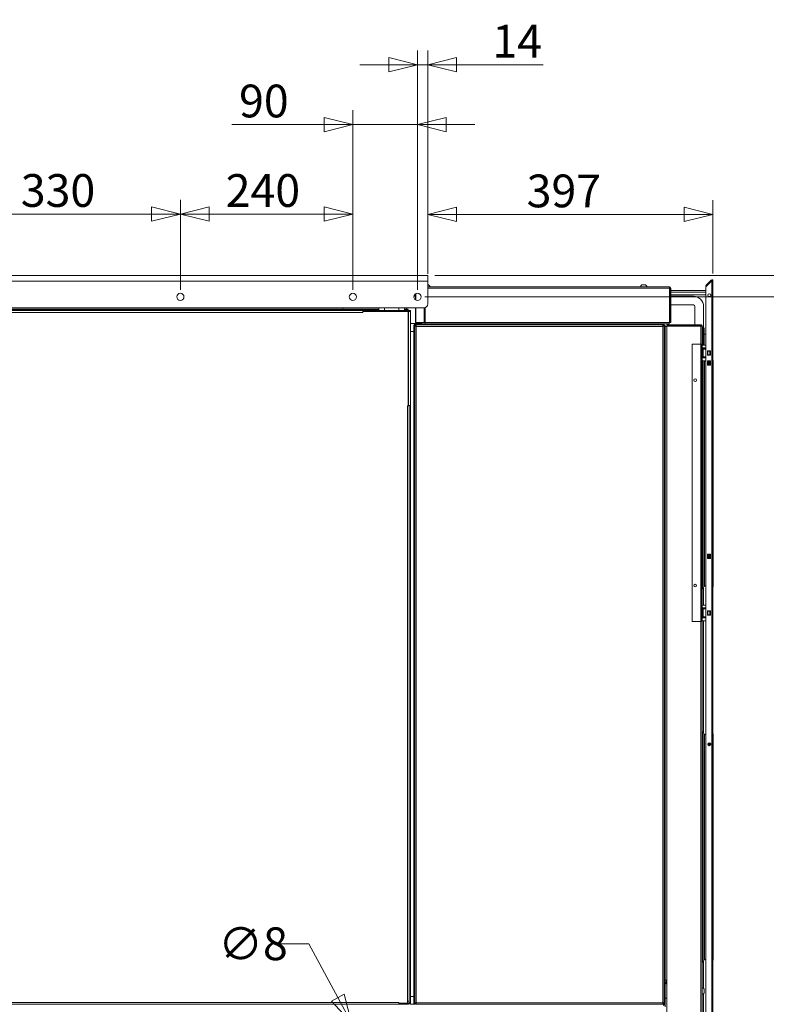
# Model space of a CAD drawing. Units: millimetres. Extents: x 248 to 8735, y -28 to 5659.
# Drawn here: x 4461 to 5499, y 1548 to 2919 of the extents above; entities that cross this region are included whole.
import ezdxf

# ---------------------------------------------------------------- set-up
doc = ezdxf.new("R2010")
doc.units = ezdxf.units.MM
doc.header["$LTSCALE"] = 20
doc.layers.add('AM - Dimension', color=9, linetype='Continuous', lineweight=5, true_color=0x808080)
doc.layers.add('AM - Drawing', color=7, linetype='Continuous', lineweight=5)
doc.styles.add('Libre Frankling 9pkt Light', font='txt.shx')
doc.dimstyles.new('AM salgstegninger', dxfattribs={"dimscale": 20, "dimtxt": 2.28, "dimasz": 2, "dimexe": 1, "dimexo": 0.5, "dimgap": 0.5, "dimtad": 1, "dimdec": 0, "dimrnd": 1e-08, "dimtxsty": 'Libre Frankling 9pkt Light', "dimblk": 'Filled-2', "dimcen": 0.09, "dimdle": 6, "dimclrd": 8, "dimclre": 8, "dimclrt": 7, "dimadec": 0, "dimazin": 2, "dimtfac": 1, "dimtdec": 0, "dimtmove": 0, "dimatfit": 3, "dimldrblk": 'Filled-2', "dimfxl": 1, "dimtolj": 1, "dimlwd": 0, "dimlwe": 0, "dimarcsym": 0})

# ---------------------------------------------------------------- blocks, each defined once
blk = doc.blocks.new('Filled-2')
at = {"color": 0}
for p, q in [((0, 0), (-1, 0.25)), ((-1, 0.25), (-1, -0.25)), ((-1, 0), (0, 0)), ((-1, -0.25), (0, 0))]:
    blk.add_line(p, q, dxfattribs=at)
at = {"color": 0, "flags": 128}
blk.add_lwpolyline([(-1, -0.25), (0, 0), (-1, 0.25), (-1, -0.25)], dxfattribs=at)
at = {"color": 0}
blk.add_solid([(-1, -0.25), (0, 0), (-1, 0.25), (-1, -0.25)], dxfattribs=at)
blk = doc.blocks.new('*D63')
at = {"layer": 'AM - Dimension', "color": 8, "lineweight": 0, "transparency": 16777216}
for p, q in [((5024.1, 2532.7), (5615.9, 2532.7)), ((5595.9, 1558.2), (5595.9, 2492.7)), ((4969.2, 1518.2), (5615.9, 1518.2))]:
    blk.add_line(p, q, dxfattribs=at)
at = {"layer": 'Defpoints', "color": 0, "transparency": 16777216}
for p in [(5014.1, 2532.7), (5595.9, 2532.7), (4959.2, 1518.2)]:
    blk.add_point(p, dxfattribs=at)
at = {"layer": 'AM - Dimension', "color": 8, "lineweight": 0, "transparency": 16777216, "xscale": 40, "yscale": 40, "zscale": 40}
for p, rotation in [((5595.9, 2532.7), 90), ((5595.9, 1518.2), 270)]:
    blk.add_blockref('Filled-2', p, dxfattribs=dict(at, rotation=rotation))
at = {"layer": 'AM - Dimension', "color": 7, "lineweight": 5, "transparency": 16777216, "insert": (5563.1, 1960.8), "char_height": 45.6, "attachment_point": 4, "rotation": 90, "style": 'Libre Frankling 9pkt Light'}
blk.add_mtext('\\A1;1015', dxfattribs=at)
blk = doc.blocks.new('*D64')
at = {"layer": 'AM - Dimension', "color": 8, "lineweight": 0, "transparency": 16777216}
for p, q in [((5595.9, 2602.7), (5595.9, 2731.1)), ((5038.3, 2562.7), (5615.9, 2562.7)), ((5595.9, 2532.7), (5595.9, 2562.7)), ((5024.1, 2532.7), (5615.9, 2532.7)), ((5595.9, 2492.7), (5595.9, 2452.7))]:
    blk.add_line(p, q, dxfattribs=at)
at = {"layer": 'Defpoints', "color": 0, "transparency": 16777216}
for p in [(5028.3, 2562.7), (5595.9, 2562.7), (5014.1, 2532.7)]:
    blk.add_point(p, dxfattribs=at)
at = {"layer": 'AM - Dimension', "color": 8, "lineweight": 0, "transparency": 16777216, "xscale": 40, "yscale": 40, "zscale": 40}
for p, rotation in [((5595.9, 2562.7), 270), ((5595.9, 2532.7), 90)]:
    blk.add_blockref('Filled-2', p, dxfattribs=dict(at, rotation=rotation))
at = {"layer": 'AM - Dimension', "color": 7, "lineweight": 5, "transparency": 16777216, "insert": (5563.1, 2652.7), "char_height": 45.6, "attachment_point": 4, "rotation": 90, "style": 'Libre Frankling 9pkt Light'}
blk.add_mtext('\\A1;30', dxfattribs=at)
blk = doc.blocks.new('*D70')
at = {"layer": 'AM - Dimension', "color": 8, "lineweight": 0, "transparency": 16777216}
for p, q in [((4354.1, 2542.7), (4354.1, 2668.1)), ((4684.1, 2542.7), (4684.1, 2668.1)), ((4394.1, 2648.1), (4644.1, 2648.1))]:
    blk.add_line(p, q, dxfattribs=at)
at = {"layer": 'Defpoints', "color": 0, "transparency": 16777216}
for p in [(4684.1, 2648.1), (4354.1, 2532.7), (4684.1, 2532.7)]:
    blk.add_point(p, dxfattribs=at)
at = {"layer": 'AM - Dimension', "color": 8, "lineweight": 0, "transparency": 16777216, "xscale": 40, "yscale": 40, "zscale": 40, "rotation": 180}
blk.add_blockref('Filled-2', (4354.1, 2648.1), dxfattribs=at)
at = {"layer": 'AM - Dimension', "color": 8, "lineweight": 0, "transparency": 16777216, "xscale": 40, "yscale": 40, "zscale": 40}
blk.add_blockref('Filled-2', (4684.1, 2648.1), dxfattribs=at)
at = {"layer": 'AM - Dimension', "color": 7, "lineweight": 5, "transparency": 16777216, "insert": (4462.1, 2680.9), "char_height": 45.6, "attachment_point": 4, "style": 'Libre Frankling 9pkt Light'}
blk.add_mtext('\\A1;330', dxfattribs=at)
blk = doc.blocks.new('*D71')
at = {"layer": 'AM - Dimension', "color": 8, "lineweight": 0, "transparency": 16777216}
for p, q in [((4684.1, 2542.7), (4684.1, 2668.1)), ((4924.2, 2542.7), (4924.2, 2668.1)), ((4724.1, 2648.1), (4884.2, 2648.1))]:
    blk.add_line(p, q, dxfattribs=at)
at = {"layer": 'Defpoints', "color": 0, "transparency": 16777216}
for p in [(4924.2, 2648.1), (4684.1, 2532.7), (4924.2, 2532.7)]:
    blk.add_point(p, dxfattribs=at)
at = {"layer": 'AM - Dimension', "color": 8, "lineweight": 0, "transparency": 16777216, "xscale": 40, "yscale": 40, "zscale": 40, "rotation": 180}
blk.add_blockref('Filled-2', (4684.1, 2648.1), dxfattribs=at)
at = {"layer": 'AM - Dimension', "color": 8, "lineweight": 0, "transparency": 16777216, "xscale": 40, "yscale": 40, "zscale": 40}
blk.add_blockref('Filled-2', (4924.2, 2648.1), dxfattribs=at)
at = {"layer": 'AM - Dimension', "color": 7, "lineweight": 5, "transparency": 16777216, "insert": (4747.2, 2680.9), "char_height": 45.6, "attachment_point": 4, "style": 'Libre Frankling 9pkt Light'}
blk.add_mtext('\\A1;240', dxfattribs=at)
blk = doc.blocks.new('*D72')
at = {"layer": 'AM - Dimension', "color": 8, "lineweight": 0, "transparency": 16777216}
for p, q in [((4924.2, 2542.7), (4924.2, 2792.7)), ((5014.1, 2542.7), (5014.1, 2792.7)), ((4884.2, 2772.7), (4755.8, 2772.7)), ((5014.1, 2772.7), (4924.2, 2772.7)), ((5054.1, 2772.7), (5094.1, 2772.7))]:
    blk.add_line(p, q, dxfattribs=at)
at = {"layer": 'Defpoints', "color": 0, "transparency": 16777216}
for p in [(5014.1, 2772.7), (4924.2, 2532.7), (5014.1, 2532.7)]:
    blk.add_point(p, dxfattribs=at)
at = {"layer": 'AM - Dimension', "color": 8, "lineweight": 0, "transparency": 16777216, "xscale": 40, "yscale": 40, "zscale": 40}
blk.add_blockref('Filled-2', (4924.2, 2772.7), dxfattribs=at)
at = {"layer": 'AM - Dimension', "color": 8, "lineweight": 0, "transparency": 16777216, "xscale": 40, "yscale": 40, "zscale": 40, "rotation": 180}
blk.add_blockref('Filled-2', (5014.1, 2772.7), dxfattribs=at)
at = {"layer": 'AM - Dimension', "color": 7, "lineweight": 5, "transparency": 16777216, "insert": (4765.8, 2805.5), "char_height": 45.6, "attachment_point": 4, "style": 'Libre Frankling 9pkt Light'}
blk.add_mtext('\\A1;90', dxfattribs=at)
blk = doc.blocks.new('*D73')
at = {"layer": 'AM - Dimension', "color": 8, "lineweight": 0, "transparency": 16777216}
for p, q in [((5014.1, 2542.7), (5014.1, 2876)), ((5028.3, 2564.7), (5028.3, 2876)), ((4974.1, 2856), (4934.1, 2856)), ((5014.1, 2856), (5028.3, 2856)), ((5068.3, 2856), (5189.1, 2856))]:
    blk.add_line(p, q, dxfattribs=at)
at = {"layer": 'Defpoints', "color": 0, "transparency": 16777216}
for p in [(5028.3, 2856), (5028.3, 2554.7), (5014.1, 2532.7)]:
    blk.add_point(p, dxfattribs=at)
at = {"layer": 'AM - Dimension', "color": 8, "lineweight": 0, "transparency": 16777216, "xscale": 40, "yscale": 40, "zscale": 40}
blk.add_blockref('Filled-2', (5014.1, 2856), dxfattribs=at)
at = {"layer": 'AM - Dimension', "color": 8, "lineweight": 0, "transparency": 16777216, "xscale": 40, "yscale": 40, "zscale": 40, "rotation": 180}
blk.add_blockref('Filled-2', (5028.3, 2856), dxfattribs=at)
at = {"layer": 'AM - Dimension', "color": 7, "lineweight": 5, "transparency": 16777216, "insert": (5118.3, 2888.8), "char_height": 45.6, "attachment_point": 4, "style": 'Libre Frankling 9pkt Light'}
blk.add_mtext('\\A1;14', dxfattribs=at)
blk = doc.blocks.new('*D74')
at = {"layer": 'AM - Dimension', "color": 8, "lineweight": 0, "transparency": 16777216}
for p, q in [((5028.3, 2564.7), (5028.3, 2667.5)), ((5425.2, 2565.1), (5425.2, 2667.5)), ((5385.2, 2647.5), (5068.3, 2647.5))]:
    blk.add_line(p, q, dxfattribs=at)
at = {"layer": 'Defpoints', "color": 0, "transparency": 16777216}
for p in [(5028.3, 2647.5), (5028.3, 2554.7), (5425.2, 2555.1)]:
    blk.add_point(p, dxfattribs=at)
at = {"layer": 'AM - Dimension', "color": 8, "lineweight": 0, "transparency": 16777216, "xscale": 40, "yscale": 40, "zscale": 40, "rotation": 180}
blk.add_blockref('Filled-2', (5028.3, 2647.5), dxfattribs=at)
at = {"layer": 'AM - Dimension', "color": 8, "lineweight": 0, "transparency": 16777216, "xscale": 40, "yscale": 40, "zscale": 40}
blk.add_blockref('Filled-2', (5425.2, 2647.5), dxfattribs=at)
at = {"layer": 'AM - Dimension', "color": 7, "lineweight": 5, "transparency": 16777216, "insert": (5166, 2680.3), "char_height": 45.6, "attachment_point": 4, "style": 'Libre Frankling 9pkt Light'}
blk.add_mtext('\\A1;397', dxfattribs=at)
blk = doc.blocks.new('*D76')
at = {"layer": 'AM - Dimension', "color": 8, "lineweight": 0, "transparency": 16777216}
for p, q in [((4862.9, 1632), (4822.9, 1632)), ((4903.3, 1557.1), (4862.9, 1632)), ((4926.2, 1514.5), (4922.2, 1521.8)), ((4945.1, 1479.3), (4964.1, 1444.1))]:
    blk.add_line(p, q, dxfattribs=at)
at = {"layer": 'Defpoints', "color": 0, "transparency": 16777216}
for p in [(4922.2, 1521.8), (4926.2, 1514.5)]:
    blk.add_point(p, dxfattribs=at)
at = {"layer": 'AM - Dimension', "color": 8, "lineweight": 0, "transparency": 16777216, "xscale": 40, "yscale": 40, "zscale": 40}
for p, rotation in [((4922.2, 1521.8), 298.2853928818001), ((4926.2, 1514.5), 118.2853928818001)]:
    blk.add_blockref('Filled-2', p, dxfattribs=dict(at, rotation=rotation))
at = {"layer": 'AM - Dimension', "color": 7, "lineweight": 5, "transparency": 16777216, "insert": (4736.9, 1632), "char_height": 45.6, "attachment_point": 4, "style": 'Libre Frankling 9pkt Light'}
blk.add_mtext('\\A1;∅8', dxfattribs=at)

msp = doc.modelspace()

# ---------------------------------------------------------------- linework, layer by layer
at = {"layer": 'AM - Drawing'}
for p, q in [((3679.95, 2562.69), (5028.35, 2562.69)), ((5028.35, 2554.69), (3679.95, 2554.69)), ((5028.35, 2554.69), (5028.35, 2562.69)), ((5028.35, 2554.69), (5028.35, 2522.69)), ((5422.64, 2556.13), (5415.2, 2548.69)), ((5415.2, 2546.57), (5423.7, 2555.07)), ((5415.73, 2548.16), (5423.17, 2555.6)), ((5423.17, 2555.6), (5422.64, 2556.13)), ((5423.7, 2555.07), (5425.2, 2555.07)), ((5423.7, 1314.31), (5423.7, 2555.07)), ((5424.45, 2555.07), (5424.45, 2556.37)), ((5425.2, 2555.07), (5425.2, 1314.31)), ((5011.45, 2528.48), (5011.45, 2536.9)), ((5012.03, 2528.16), (5012.03, 2537.22)), ((5029.45, 2549.44), (5028.35, 2549.44)), ((5364.45, 2546.69), (5028.35, 2546.69)), ((5028.35, 2544.69), (5364.74, 2544.69)), ((5331.45, 2549.44), (5326.45, 2549.44)), ((5364.74, 2544.69), (5364.74, 2497.19)), ((5365.45, 2541.54), (5364.74, 2541.54)), ((5365.45, 2539.54), (5364.74, 2539.54)), ((5365.45, 2544.69), (5365.45, 2497.19)), ((5365.45, 2544.69), (5366.45, 2544.69)), ((5366.45, 2497.19), (5366.45, 2544.69)), ((5415.2, 2541.54), (5366.45, 2541.54)), ((5415.2, 2539.54), (5366.45, 2539.54)), ((5415.2, 2536.68), (5414.31, 2535.79)), ((5415.73, 2548.16), (5415.2, 2548.69)), ((5415.2, 1322.81), (5415.2, 2546.57)), ((5009.22, 2533.54), (5011.45, 2533.54)), ((5010.22, 2535.79), (5011.45, 2535.79)), ((5364.74, 2535.79), (5365.45, 2535.79)), ((5364.74, 2533.54), (5365.45, 2533.54)), ((5366.45, 2535.79), (5415.2, 2535.79)), ((5366.45, 2533.54), (5398.2, 2533.54)), ((5415.2, 2536.4), (5414.59, 2535.79)), ((5023.35, 2517.69), (3684.95, 2517.69)), ((4949.7, 2515.19), (3758.7, 2515.19)), ((4949.7, 2513.69), (3758.7, 2513.69)), ((4938.2, 2511.19), (3770.2, 2511.19)), ((4910.47, 2517.19), (3797.93, 2517.19)), ((4910.16, 2515.19), (4910.16, 2517.19)), ((4910.47, 2517.69), (4910.47, 2517.19)), ((4910.65, 2517.69), (4910.65, 2517.19)), ((4910.65, 2517.19), (4911.71, 2517.19)), ((4911.71, 2517.19), (4911.71, 2517.69)), ((4960.2, 2517.19), (4911.71, 2517.19)), ((4938.2, 2511.19), (4938.2, 2513.69)), ((4938.2, 2512.19), (4938.21, 2512.19)), ((4938.2, 2511.18), (4938.2, 2511.19)), ((4938.21, 2511.18), (4938.2, 2511.18)), ((4938.21, 2512.19), (4938.21, 2511.18)), ((4938.21, 2512.19), (5001.2, 2512.19)), ((4939.2, 2512.19), (4939.2, 2513.69)), ((4954.7, 2515.19), (4949.7, 2515.19)), ((4949.7, 2513.69), (4949.7, 2515.19)), ((4949.7, 2513.69), (4953.2, 2513.69)), ((4949.7, 2512.19), (4949.7, 2513.69)), ((4950.7, 2513.69), (4950.7, 2513.48)), ((4953.2, 2513.69), (4953.2, 2512.19)), ((4966.2, 2513.69), (4953.2, 2513.69)), ((4954.7, 2513.69), (4954.7, 2515.19)), ((4954.7, 2515.19), (4960.2, 2515.19)), ((4960.2, 2517.69), (4960.2, 2513.69)), ((4966.2, 2513.69), (4988.2, 2513.69)), ((4966.2, 2513.69), (4966.2, 2512.19)), ((4968.2, 2517.69), (4968.2, 2513.69)), ((4988.2, 2517.69), (4988.2, 2513.69)), ((4988.2, 2513.69), (4988.2, 2512.19)), ((5001.2, 2513.69), (4988.2, 2513.69)), ((4996.2, 2517.69), (4996.2, 2513.69)), ((5000.68, 2517.19), (4996.2, 2517.19)), ((4996.2, 2515.19), (5001.2, 2515.19)), ((4998.7, 2515.19), (4998.7, 2517.19)), ((5000.68, 2517.69), (5000.68, 2517.19)), ((5000.68, 2517.19), (5001.2, 2517.19)), ((5001.2, 2517.19), (5001.2, 2517.69)), ((5001.2, 2515.19), (5001.2, 2513.69)), ((5001.2, 2513.69), (5002.7, 2513.69)), ((5001.2, 2513.69), (5001.2, 2512.19)), ((5001.2, 2512.19), (5001.2, 2381.2)), ((5001.2, 2512.19), (5001.7, 2512.19)), ((5001.7, 2381.69), (5001.7, 2512.19)), ((5004.2, 2512.19), (5001.7, 2512.19)), ((5002.7, 2512.19), (5002.7, 2513.69)), ((5002.7, 2513.69), (5004.2, 2513.69)), ((5004.2, 2513.69), (5004.2, 2512.19)), ((5004.2, 2512.19), (5004.2, 2381.69)), ((5011.45, 2497.19), (5011.45, 2517.69)), ((5012.03, 2497.19), (5012.03, 2517.69)), ((5023.53, 2517.69), (5023.53, 2497.19)), ((5024.24, 2497.19), (5024.24, 2517.77)), ((5024.95, 2517.95), (5024.95, 2497.19)), ((5364.74, 2521.54), (5365.45, 2521.54)), ((5366.45, 2521.54), (5398.2, 2521.54)), ((5400.2, 2519.54), (5400.2, 2493.69)), ((5412.2, 2519.54), (5412.2, 2490.26)), ((5011.95, 2495.69), (5004.2, 2495.69)), ((5012.03, 2497.19), (5011.45, 2497.19)), ((5011.95, 2497.19), (5011.95, 2496.69)), ((5020.45, 2496.69), (5011.95, 2496.69)), ((5011.95, 2495.19), (5011.95, 2496.69)), ((5023.53, 2497.19), (5012.03, 2497.19)), ((5013.45, 2496.69), (5013.45, 2497.19)), ((5024.24, 2497.19), (5023.53, 2497.19)), ((5024.95, 2497.19), (5024.95, 2495.19)), ((5364.74, 2497.19), (5024.95, 2497.19)), ((5364.45, 2495.19), (5364.45, 2497.19)), ((5365.45, 2497.19), (5366.45, 2497.19)), ((5008.95, 2484.69), (5004.2, 2484.69)), ((5008.95, 1547.69), (5008.95, 2492.69)), ((5010.45, 2491.98), (5010.45, 2492.69)), ((5011.45, 2491.98), (5010.45, 2491.98)), ((5010.45, 1549.4), (5010.45, 2491.98)), ((5011.45, 2495.19), (5357.45, 2495.19)), ((5011.45, 2495.19), (5011.45, 2493.69)), ((5011.45, 2493.69), (5012.15, 2493.69)), ((5012.15, 2492.69), (5012.15, 2493.69)), ((5012.15, 2493.69), (5355.74, 2493.69)), ((5012.2, 2491.74), (5012.2, 2492.66)), ((5012.2, 2492.08), (5012.41, 2491.86)), ((5012.2, 2491.8), (5012.27, 2491.72)), ((5012.45, 2491.69), (5012.45, 1549.69)), ((5355.45, 2491.69), (5012.45, 2491.69)), ((5355.45, 1549.69), (5355.45, 2491.69)), ((5355.74, 2492.69), (5355.74, 2493.69)), ((5355.74, 2493.69), (5357.45, 2493.69)), ((5355.74, 2492.69), (5355.95, 2492.69)), ((5355.95, 2493.69), (5355.95, 2492.69)), ((5357.45, 2492.69), (5355.95, 2492.69)), ((5355.95, 2491.79), (5355.95, 2492.69)), ((5356.45, 2491.98), (5357.45, 2491.98)), ((5357.45, 2495.19), (5357.45, 2493.69)), ((5357.45, 2495.19), (5364.45, 2495.19)), ((5357.45, 2491.98), (5357.45, 2492.69)), ((5357.45, 2492.69), (5358.95, 2492.69)), ((5357.45, 2491.98), (5357.45, 1549.4)), ((5358.95, 1548.69), (5358.95, 2492.69)), ((5358.95, 2491.69), (5360.95, 2491.69)), ((5408.45, 2493.69), (5360.95, 2493.69)), ((5360.95, 2492.69), (5360.95, 2493.69)), ((5408.45, 2492.69), (5360.95, 2492.69)), ((5360.95, 2491.98), (5408.45, 2491.98)), ((5360.95, 1496.69), (5360.95, 2491.98)), ((5361.45, 2491.98), (5361.45, 2492.69)), ((5363.45, 2491.98), (5363.45, 2492.69)), ((5400.2, 2492.69), (5400.2, 2491.98)), ((5408.45, 2492.69), (5408.45, 2493.69)), ((5408.45, 2466.69), (5408.45, 2491.98)), ((5410.45, 2491.69), (5410.45, 2466.69)), ((5411.45, 2490.44), (5410.45, 2490.44)), ((5411.45, 2490.44), (5411.45, 2465.67)), ((5413.15, 2488.74), (5413.15, 2465.67)), ((5413.15, 2480.79), (5415.2, 2480.79)), ((5396.45, 2466.69), (5408.45, 2466.69)), ((5396.45, 2466.69), (5396.45, 2080.69)), ((5408.45, 2080.69), (5408.45, 2466.69)), ((5408.45, 2466.69), (5409.45, 2466.69)), ((5409.45, 2466.69), (5409.45, 2080.69)), ((5410.45, 2466.69), (5409.45, 2466.69)), ((5410.45, 2465.67), (5410.45, 2466.69)), ((5410.45, 2461.67), (5410.45, 2465.67)), ((5415.2, 2465.67), (5410.45, 2465.67)), ((5410.45, 2461.67), (5410.45, 2461.17)), ((5410.45, 2461.67), (5415.2, 2461.67)), ((5410.45, 2461.17), (5414.45, 2461.17)), ((5410.45, 2461.17), (5410.45, 2460.67)), ((5410.45, 2460.67), (5410.45, 2460.17)), ((5414.45, 2460.67), (5410.45, 2460.67)), ((5410.45, 2460.17), (5411.43, 2460.17)), ((5410.45, 2460.17), (5410.45, 2449.17)), ((5411.43, 2449.17), (5411.43, 2460.17)), ((5415.2, 2460.17), (5411.43, 2460.17)), ((5414.45, 2461.17), (5414.45, 2461.67)), ((5414.45, 2460.67), (5414.45, 2461.17)), ((5414.45, 2460.17), (5414.45, 2460.67)), ((5417.7, 2457.57), (5421.7, 2457.57)), ((5417.7, 2451.57), (5417.7, 2457.57)), ((5417.76, 2457.17), (5417.7, 2457.17)), ((5417.76, 2457.17), (5418.2, 2457.17)), ((5417.76, 2452.17), (5417.76, 2457.17)), ((5420.7, 2457.17), (5418.2, 2457.17)), ((5418.2, 2452.17), (5418.2, 2457.17)), ((5420.7, 2457.17), (5421.13, 2457.17)), ((5420.7, 2452.17), (5420.7, 2457.17)), ((5421.7, 2457.17), (5421.13, 2457.17)), ((5421.13, 2452.17), (5421.13, 2457.17)), ((5421.7, 2457.57), (5421.7, 2451.57)), ((5410.45, 2449.17), (5410.45, 2448.67)), ((5411.43, 2449.17), (5410.45, 2449.17)), ((5410.45, 2448.67), (5414.45, 2448.67)), ((5410.45, 2448.67), (5410.45, 2448.17)), ((5410.45, 2448.17), (5410.45, 2447.67)), ((5414.45, 2448.17), (5410.45, 2448.17)), ((5410.45, 2447.67), (5410.45, 2443.67)), ((5410.45, 2447.67), (5415.2, 2447.67)), ((5415.2, 2443.67), (5410.45, 2443.67)), ((5410.45, 2103.67), (5410.45, 2443.67)), ((5410.71, 2443.19), (5410.45, 2443.19)), ((5410.71, 2443.67), (5410.71, 2126.19)), ((5411.43, 2449.17), (5415.2, 2449.17)), ((5412.65, 2443.67), (5412.65, 2129.28)), ((5413.15, 2443.67), (5413.15, 2129.69)), ((5413.71, 2443.67), (5413.71, 2129.69)), ((5415.2, 2443.19), (5413.71, 2443.19)), ((5414.45, 2448.67), (5414.45, 2449.17)), ((5414.45, 2448.17), (5414.45, 2448.67)), ((5414.45, 2447.67), (5414.45, 2448.17)), ((5417.7, 2452.17), (5417.76, 2452.17)), ((5421.7, 2451.57), (5417.7, 2451.57)), ((5417.7, 2443.57), (5421.7, 2443.57)), ((5417.7, 2437.57), (5417.7, 2443.57)), ((5418.2, 2452.17), (5417.76, 2452.17)), ((5418.15, 2443.57), (5418.15, 2437.57)), ((5418.2, 2452.17), (5420.7, 2452.17)), ((5418.71, 2443.57), (5418.71, 2437.57)), ((5419.31, 2443.19), (5418.71, 2443.19)), ((5419.31, 2437.57), (5419.31, 2443.19)), ((5419.56, 2443.26), (5420.1, 2443.57)), ((5419.56, 2443.26), (5419.56, 2437.57)), ((5421.13, 2452.17), (5420.7, 2452.17)), ((5420.83, 2437.57), (5420.83, 2443.57)), ((5421.13, 2452.17), (5421.7, 2452.17)), ((5421.58, 2443.57), (5421.58, 2437.57)), ((5421.7, 2443.57), (5421.7, 2437.57)), ((5425.45, 2444.19), (5425.2, 2444.19)), ((5425.45, 2444.19), (5425.45, 2129.19)), ((5421.7, 2437.57), (5417.7, 2437.57)), ((5000.19, 2381.19), (5000.19, 2381.2)), ((5000.19, 2381.2), (5001.2, 2381.2)), ((5000.2, 2381.19), (5000.19, 2381.19)), ((5000.2, 2381.2), (5000.2, 2381.19)), ((5002.7, 2381.19), (5000.2, 2381.19)), ((5000.2, 1552.19), (5000.2, 2381.19)), ((5001.7, 2381.69), (5001.2, 2381.69)), ((5001.7, 2381.19), (5001.7, 2381.69)), ((5001.7, 2381.69), (5004.2, 2381.69)), ((5002.7, 2381.68), (5002.7, 2381.69)), ((5002.7, 1550.19), (5002.7, 2381.68)), ((5004.2, 2381.68), (5002.7, 2381.68)), ((5004.2, 2381.69), (5004.2, 2381.68)), ((5004.2, 1550.19), (5004.2, 2381.68)), ((5417.7, 2174.57), (5421.7, 2174.57)), ((5417.7, 2168.57), (5417.7, 2174.57)), ((5421.7, 2168.57), (5417.7, 2168.57)), ((5418.15, 2174.57), (5418.15, 2168.57)), ((5418.71, 2174.57), (5418.71, 2168.57)), ((5419.31, 2168.57), (5419.31, 2174.57)), ((5419.56, 2174.57), (5419.56, 2168.57)), ((5420.83, 2168.57), (5420.83, 2174.57)), ((5421.58, 2174.57), (5421.58, 2168.57)), ((5421.7, 2174.57), (5421.7, 2168.57)), ((5002.7, 2166.13), (5002.49, 2166.03)), ((5002.7, 1549.19), (5002.7, 2166.13)), ((5410.71, 2130.19), (5410.45, 2130.19)), ((5412.2, 2127.94), (5412.2, 2103.67)), ((5413.71, 2129.69), (5413.15, 2129.69)), ((5415.2, 2130.19), (5413.71, 2130.19)), ((5425.45, 2129.19), (5425.2, 2129.19)), ((5410.45, 2099.67), (5410.45, 2103.67)), ((5415.2, 2103.67), (5410.45, 2103.67)), ((5410.45, 2099.67), (5410.45, 2099.17)), ((5410.45, 2099.67), (5415.2, 2099.67)), ((5410.45, 2099.17), (5414.45, 2099.17)), ((5410.45, 2099.17), (5410.45, 2098.67)), ((5410.45, 2098.67), (5410.45, 2098.17)), ((5414.45, 2098.67), (5410.45, 2098.67)), ((5410.45, 2098.17), (5411.43, 2098.17)), ((5410.45, 2098.17), (5410.45, 2087.17)), ((5411.43, 2087.17), (5411.43, 2098.17)), ((5415.2, 2098.17), (5411.43, 2098.17)), ((5414.45, 2099.17), (5414.45, 2099.67)), ((5414.45, 2098.67), (5414.45, 2099.17)), ((5414.45, 2098.17), (5414.45, 2098.67)), ((5410.45, 2087.17), (5410.45, 2086.67)), ((5411.43, 2087.17), (5410.45, 2087.17)), ((5410.45, 2086.67), (5414.45, 2086.67)), ((5410.45, 2086.67), (5410.45, 2086.17)), ((5410.45, 2086.17), (5410.45, 2085.67)), ((5414.45, 2086.17), (5410.45, 2086.17)), ((5410.45, 2085.67), (5410.45, 2081.67)), ((5410.45, 2085.67), (5415.2, 2085.67)), ((5411.43, 2087.17), (5415.2, 2087.17)), ((5414.45, 2086.67), (5414.45, 2087.17)), ((5414.45, 2086.17), (5414.45, 2086.67)), ((5414.45, 2085.67), (5414.45, 2086.17)), ((5417.7, 2095.57), (5421.7, 2095.57)), ((5417.7, 2089.57), (5417.7, 2095.57)), ((5417.76, 2095.17), (5417.7, 2095.17)), ((5417.7, 2090.17), (5417.76, 2090.17)), ((5421.7, 2089.57), (5417.7, 2089.57)), ((5417.76, 2095.17), (5418.2, 2095.17)), ((5417.76, 2090.17), (5417.76, 2095.17)), ((5418.2, 2090.17), (5417.76, 2090.17)), ((5420.7, 2095.17), (5418.2, 2095.17)), ((5418.2, 2090.17), (5418.2, 2095.17)), ((5418.2, 2090.17), (5420.7, 2090.17)), ((5420.7, 2095.17), (5421.13, 2095.17)), ((5420.7, 2090.17), (5420.7, 2095.17)), ((5421.13, 2090.17), (5420.7, 2090.17)), ((5421.7, 2095.17), (5421.13, 2095.17)), ((5421.13, 2090.17), (5421.13, 2095.17)), ((5421.13, 2090.17), (5421.7, 2090.17)), ((5421.7, 2095.57), (5421.7, 2089.57)), ((5425.2, 2092.75), (5425.3, 2092.75)), ((5425.3, 2092.75), (5425.3, 2031.75)), ((5396.45, 2080.69), (5408.45, 2080.69)), ((5408.45, 2080.69), (5409.45, 2080.69)), ((5408.45, 1496.69), (5408.45, 2080.69)), ((5410.45, 2080.69), (5409.45, 2080.69)), ((5415.2, 2081.67), (5410.45, 2081.67)), ((5410.45, 2080.69), (5410.45, 2081.67)), ((5410.45, 2080.69), (5410.45, 1496.69)), ((5412.2, 2081.67), (5412.2, 1925.44)), ((5425.2, 2031.75), (5425.3, 2031.75)), ((5410.71, 1923.19), (5410.45, 1923.19)), ((5410.71, 1927.19), (5410.71, 1606.19)), ((5412.65, 1924.1), (5412.65, 1609.28)), ((5413.15, 1923.69), (5413.15, 1609.69)), ((5413.71, 1923.69), (5413.15, 1923.69)), ((5413.71, 1923.69), (5413.71, 1609.69)), ((5415.2, 1923.19), (5413.71, 1923.19)), ((5425.45, 1924.19), (5425.2, 1924.19)), ((5425.45, 1924.19), (5425.45, 1609.19)), ((5418.71, 1911.09), (5418.71, 1908.41)), ((5419.31, 1907.96), (5419.31, 1911.54)), ((5419.56, 1911.65), (5419.56, 1907.85)), ((5420.83, 1907.85), (5420.83, 1911.65)), ((5421.58, 1911.19), (5421.58, 1908.31)), ((5410.71, 1610.19), (5410.45, 1610.19)), ((5412.2, 1607.94), (5412.2, 1569.92)), ((5413.71, 1609.69), (5413.15, 1609.69)), ((5415.2, 1610.19), (5413.71, 1610.19)), ((5425.45, 1609.19), (5425.2, 1609.19)), ((5425.2, 1596.64), (5425.3, 1596.64)), ((5425.3, 1596.64), (5425.3, 1535.64)), ((5358.95, 1581.19), (5360.95, 1581.19)), ((5358.95, 1578.19), (5360.45, 1578.19)), ((5360.45, 1578.19), (5360.45, 1581.19)), ((5360.45, 1578.19), (5360.45, 1577.19)), ((5360.95, 1577.19), (5360.45, 1577.19)), ((5413.2, 1563.69), (5413.2, 1568.69)), ((3720.2, 1550.19), (4988.2, 1550.19)), ((4988.2, 1550.19), (4988.2, 1550.2)), ((4988.2, 1550.2), (4988.21, 1550.2)), ((4988.2, 1547.69), (4988.2, 1550.19)), ((4988.21, 1550.2), (4988.21, 1549.19)), ((5000.19, 1549.19), (5000.19, 1552.19)), ((5000.19, 1552.19), (5000.2, 1552.19)), ((5000.2, 1552.19), (5002.49, 1552.19)), ((5002.7, 1550.19), (5004.2, 1550.19)), ((5008.95, 1558.69), (5004.2, 1558.69)), ((5004.2, 1547.69), (5004.2, 1550.19)), ((5011.45, 1549.4), (5010.45, 1549.4)), ((5010.45, 1547.69), (5010.45, 1549.4)), ((5012.2, 1549.19), (5012.2, 1549.64)), ((5012.2, 1549.3), (5012.41, 1549.51)), ((5012.45, 1549.69), (5355.45, 1549.69)), ((5356.46, 1549.54), (5356.46, 1549.21)), ((5356.46, 1549.4), (5357.45, 1549.4)), ((5357.45, 1548.69), (5357.45, 1549.4)), ((5358.95, 1556.19), (5360.95, 1556.19)), ((5412.2, 1562.46), (5412.2, 1354.67)), ((3702.05, 1547.69), (5001.2, 1547.69)), ((4988.2, 1549.19), (4988.21, 1549.19)), ((5000.19, 1549.19), (4988.21, 1549.19)), ((4988.7, 1549.19), (4988.7, 1547.69)), ((4988.7, 1547.69), (5001.7, 1547.69)), ((5000.19, 1549.19), (5001.7, 1549.19)), ((5000.19, 1549.19), (5002.7, 1549.19)), ((5001.7, 1549.19), (5001.7, 1547.69)), ((5008.95, 1547.69), (5004.2, 1547.69)), ((5008.95, 1547.69), (5010.45, 1547.69)), ((5011.45, 1549.19), (5010.45, 1549.19)), ((5011.45, 1549.19), (5011.45, 1547.69)), ((5012.35, 1549.19), (5011.45, 1549.19)), ((5012.15, 1548.69), (5012.15, 1547.69)), ((5355.74, 1547.69), (5012.15, 1547.69)), ((5356.46, 1549.21), (5355.53, 1549.21)), ((5355.74, 1548.69), (5355.74, 1547.69)), ((5355.74, 1548.69), (5356.31, 1548.69)), ((5355.74, 1547.69), (5356.45, 1547.69)), ((5356.31, 1548.69), (5355.79, 1549.21)), ((5356.45, 1548.83), (5356.07, 1549.21)), ((5356.45, 1549.21), (5356.45, 1548.83)), ((5356.45, 1547.69), (5356.45, 1546.19)), ((5358.95, 1548.69), (5358.95, 1544.19))]:
    msp.add_line(p, q, dxfattribs=at)
for centre, radius in [((4684.15, 2532.69), 5), ((4924.2, 2532.69), 5), ((5014.15, 2532.69), 5), ((5420.2, 2535.07), 2), ((5400.45, 2416.69), 1.8), ((5400.45, 2130.69), 1.8), ((5420.2, 1909.75), 2)]:
    msp.add_circle(centre, radius, dxfattribs=at)
for centre, radius, start, end in [((5423.7, 2555.07), 1.5, 60, 135), ((5423.7, 2555.07), 0.75, 0, 135), ((5423.7, 2555.07), 1.5, 0, 60), ((5026.95, 2545.1), 5.01, 18.51715, 60.06166), ((5328.95, 2545.1), 5.01, 119.93834, 161.48285), ((5328.95, 2545.1), 5.01, 18.51715, 60.06166), ((5398.2, 2519.54), 14, 0, 90), ((5023.35, 2522.69), 5, 270, 0), ((5398.2, 2519.54), 2, 0, 90), ((5011.45, 2492.69), 2.5, 90, 180), ((5011.45, 2492.69), 1, 90, 180), ((5354.95, 2492.69), 1, 0, 37.54328), ((5354.95, 2492.69), 2.5, 0, 23.57818), ((5363.45, 2490.69), 2, 40.27422, 90), ((5411.45, 2488.74), 1.7, 0, 90), ((5419.31, 2443.69), 0.5, 270, 300), ((5407.74, 2130.21), 5, 306.48219, 349.31016), ((5413.15, 2129.19), 0.5, 90, 169.31016), ((5407.74, 1923.17), 5, 10.68984, 53.51781), ((5413.15, 1924.19), 0.5, 190.68984, 270), ((5407.74, 1610.21), 5, 306.48219, 349.31016), ((5413.15, 1609.19), 0.5, 90, 169.31016), ((5361.45, 1578.19), 2.5, 180, 258.46304), ((5361.45, 1578.19), 1, 180, 240), ((5408.86, 1566.19), 5.01, 29.93834, 71.48285), ((5408.86, 1566.19), 5.01, 288.51715, 330.06166), ((5001.7, 1550.19), 2.5, 270, 0), ((5001.7, 1550.19), 1, 270, 0), ((5011.45, 1550.19), 1, 232.45672, 270), ((5011.45, 1550.19), 2.5, 246.42182, 270), ((5356.45, 1548.69), 1, 270, 0), ((5356.45, 1548.69), 2.5, 270, 0)]:
    msp.add_arc(centre, radius, start, end, dxfattribs=at)
for points, knots in [([(5364.74, 2544.69), (5364.71, 2544.95), (5364.69, 2545.22), (5364.64, 2545.7), (5364.62, 2545.92), (5364.57, 2546.29), (5364.54, 2546.44), (5364.5, 2546.64), (5364.47, 2546.69), (5364.45, 2546.69)], [-0.316532, -0.316532, -0.316532, -0.316532, -0.2364304, -0.2364304, -0.15762026, -0.15762026, -0.07881013, -0.07881013, 0, 0, 0, 0]), ([(5366.45, 2544.69), (5366.45, 2545.45), (5365.98, 2546.18), (5365.29, 2546.5), (5365.03, 2546.62), (5364.74, 2546.69), (5364.45, 2546.69)], [0, 0, 0, 0, 1.1358119, 1.1358119, 1.1358119, 1.5707963, 1.5707963, 1.5707963, 1.5707963]), ([(5364.64, 2545.67), (5365.02, 2545.59), (5365.34, 2545.28), (5365.42, 2544.91), (5365.44, 2544.84), (5365.45, 2544.76), (5365.45, 2544.69)], [0.1986775, 0.1986775, 0.1986775, 0.1986775, 1.3507155, 1.3507155, 1.3507155, 1.5707963, 1.5707963, 1.5707963, 1.5707963]), ([(4951.98, 2512.19), (4951.76, 2512.69), (4951.37, 2513.12), (4950.89, 2513.39), (4950.52, 2513.58), (4950.11, 2513.69), (4949.7, 2513.69)], [0.4115168, 0.4115168, 0.4115168, 0.4115168, 1.0741845, 1.0741845, 1.0741845, 1.5707963, 1.5707963, 1.5707963, 1.5707963]), ([(5010.45, 2491.98), (5010.45, 2491.91), (5010.92, 2491.84), (5011.6, 2491.77), (5011.87, 2491.74), (5012.16, 2491.72), (5012.45, 2491.69)], [0, 0, 0, 0, 1.1358119, 1.1358119, 1.1358119, 1.5707963, 1.5707963, 1.5707963, 1.5707963]), ([(5012.45, 2491.69), (5012, 2491.77), (5011.57, 2491.86), (5011.47, 2491.94), (5011.45, 2491.95), (5011.45, 2491.97), (5011.45, 2491.98)], [0, 0, 0, 0, 1.3507155, 1.3507155, 1.3507155, 1.5707963, 1.5707963, 1.5707963, 1.5707963]), ([(5012.45, 2491.69), (5012.38, 2492.45), (5012.31, 2493.18), (5012.23, 2493.5), (5012.21, 2493.62), (5012.18, 2493.69), (5012.15, 2493.69)], [0, 0, 0, 0, 1.1358119, 1.1358119, 1.1358119, 1.5707963, 1.5707963, 1.5707963, 1.5707963]), ([(5012.45, 2491.69), (5012.36, 2492.14), (5012.28, 2492.57), (5012.19, 2492.66), (5012.18, 2492.68), (5012.17, 2492.69), (5012.15, 2492.69)], [0, 0, 0, 0, 1.3507155, 1.3507155, 1.3507155, 1.5707963, 1.5707963, 1.5707963, 1.5707963]), ([(5355.74, 2493.69), (5355.67, 2493.69), (5355.6, 2493.22), (5355.53, 2492.53), (5355.5, 2492.27), (5355.47, 2491.98), (5355.45, 2491.69)], [0, 0, 0, 0, 1.1358119, 1.1358119, 1.1358119, 1.5707963, 1.5707963, 1.5707963, 1.5707963]), ([(5355.45, 2491.69), (5355.53, 2492.14), (5355.61, 2492.57), (5355.7, 2492.66), (5355.71, 2492.68), (5355.73, 2492.69), (5355.74, 2492.69)], [0, 0, 0, 0, 1.3507155, 1.3507155, 1.3507155, 1.5707963, 1.5707963, 1.5707963, 1.5707963]), ([(5355.45, 2491.69), (5356.2, 2491.76), (5356.94, 2491.83), (5357.26, 2491.9), (5357.38, 2491.93), (5357.45, 2491.95), (5357.45, 2491.98)], [0, 0, 0, 0, 1.1358119, 1.1358119, 1.1358119, 1.5707963, 1.5707963, 1.5707963, 1.5707963]), ([(5355.45, 2491.69), (5355.9, 2491.77), (5356.32, 2491.86), (5356.42, 2491.94), (5356.44, 2491.95), (5356.45, 2491.97), (5356.45, 2491.98)], [0, 0, 0, 0, 1.3507155, 1.3507155, 1.3507155, 1.5707963, 1.5707963, 1.5707963, 1.5707963]), ([(5410.45, 2491.69), (5410.45, 2492.45), (5409.98, 2493.18), (5409.29, 2493.5), (5409.03, 2493.62), (5408.74, 2493.69), (5408.45, 2493.69)], [0, 0, 0, 0, 1.1358119, 1.1358119, 1.1358119, 1.5707963, 1.5707963, 1.5707963, 1.5707963]), ([(5409.43, 2491.89), (5409.34, 2492.26), (5409.04, 2492.58), (5408.66, 2492.66), (5408.59, 2492.68), (5408.52, 2492.69), (5408.45, 2492.69)], [0.1986775, 0.1986775, 0.1986775, 0.1986775, 1.3507155, 1.3507155, 1.3507155, 1.5707963, 1.5707963, 1.5707963, 1.5707963]), ([(5408.45, 2491.98), (5409.2, 2491.91), (5409.94, 2491.84), (5410.26, 2491.77), (5410.38, 2491.74), (5410.45, 2491.72), (5410.45, 2491.69)], [0, 0, 0, 0, 1.1358119, 1.1358119, 1.1358119, 1.5707963, 1.5707963, 1.5707963, 1.5707963]), ([(5012.45, 1549.69), (5011.69, 1549.62), (5010.95, 1549.55), (5010.63, 1549.48), (5010.51, 1549.45), (5010.45, 1549.42), (5010.45, 1549.4)], [0, 0, 0, 0, 1.1358119, 1.1358119, 1.1358119, 1.5707963, 1.5707963, 1.5707963, 1.5707963]), ([(5012.45, 1549.69), (5012, 1549.6), (5011.57, 1549.52), (5011.47, 1549.44), (5011.45, 1549.42), (5011.45, 1549.41), (5011.45, 1549.4)], [0, 0, 0, 0, 1.3507155, 1.3507155, 1.3507155, 1.5707963, 1.5707963, 1.5707963, 1.5707963]), ([(5012.15, 1547.69), (5012.22, 1547.69), (5012.29, 1548.16), (5012.37, 1548.85), (5012.39, 1549.11), (5012.42, 1549.4), (5012.45, 1549.69)], [0, 0, 0, 0, 1.1358119, 1.1358119, 1.1358119, 1.5707963, 1.5707963, 1.5707963, 1.5707963]), ([(5012.45, 1549.69), (5012.36, 1549.24), (5012.28, 1548.81), (5012.19, 1548.71), (5012.18, 1548.7), (5012.17, 1548.69), (5012.15, 1548.69)], [0, 0, 0, 0, 1.3507155, 1.3507155, 1.3507155, 1.5707963, 1.5707963, 1.5707963, 1.5707963]), ([(5355.45, 1549.69), (5355.52, 1548.93), (5355.59, 1548.19), (5355.66, 1547.88), (5355.69, 1547.75), (5355.71, 1547.69), (5355.74, 1547.69)], [0, 0, 0, 0, 1.1358119, 1.1358119, 1.1358119, 1.5707963, 1.5707963, 1.5707963, 1.5707963]), ([(5357.45, 1549.4), (5357.45, 1549.47), (5356.98, 1549.54), (5356.29, 1549.61), (5356.03, 1549.63), (5355.74, 1549.66), (5355.45, 1549.69)], [0, 0, 0, 0, 1.1358119, 1.1358119, 1.1358119, 1.5707963, 1.5707963, 1.5707963, 1.5707963]), ([(5355.54, 1549.21), (5355.59, 1548.97), (5355.65, 1548.77), (5355.7, 1548.71), (5355.71, 1548.7), (5355.73, 1548.69), (5355.74, 1548.69)], [0.5008599, 0.5008599, 0.5008599, 0.5008599, 1.3507155, 1.3507155, 1.3507155, 1.5707963, 1.5707963, 1.5707963, 1.5707963]), ([(5356.45, 1547.69), (5356.41, 1547.69), (5356.37, 1548.03), (5356.33, 1548.47), (5356.32, 1548.54), (5356.31, 1548.62), (5356.31, 1548.69)], [0, 0, 0, 0, 1.3507155, 1.3507155, 1.3507155, 1.5707963, 1.5707963, 1.5707963, 1.5707963]), ([(5356.45, 1548.83), (5356.58, 1548.82), (5356.71, 1548.81), (5356.95, 1548.78), (5357.06, 1548.77), (5357.25, 1548.75), (5357.32, 1548.74), (5357.42, 1548.71), (5357.45, 1548.7), (5357.45, 1548.69)], [-0.15822001, -0.15822001, -0.15822001, -0.15822001, -0.11814627, -0.11814627, -0.07876418, -0.07876418, -0.03938209, -0.03938209, 0, 0, 0, 0])]:
    msp.add_open_spline(points, degree=3, knots=knots, dxfattribs=at)

# ---------------------------------------------------------------- dimensions: what is measured, and where the dimension line sits
at = {"layer": 'AM - Dimension', "color": 8, "lineweight": 5, "true_color": 0x808080}
for base, p1, p2, angle, override, picture, middle in [((5028.35, 2856), (5014.15, 2532.69), (5028.35, 2554.69), 180, {"dimgap": 0.5, "dimdec": 0, "dimtol": 0, "dimlim": 0, "dimtp": 0, "dimtm": 0, "dimtdec": 0, "dimtofl": 1, "dimatfit": 1}, '*D73', (5148.75, 2856)), ((5014.15, 2772.69), (4924.2, 2532.69), (5014.15, 2532.69), 180, {"dimgap": 0.5, "dimdec": 0, "dimtol": 0, "dimlim": 0, "dimtp": 0, "dimtm": 0, "dimtdec": 0, "dimtofl": 1, "dimatfit": 1}, '*D72', (4800, 2772.69)), ((5595.91, 2562.69), (5014.15, 2532.69), (5028.35, 2562.69), 270, {"dimgap": 0.5, "dimdec": 0, "dimtol": 0, "dimlim": 0, "dimtp": 0, "dimtm": 0, "dimtdec": 0, "dimtofl": 1, "dimatfit": 1}, '*D64', (5595.91, 2686.89)), ((4684.15, 2648.09), (4354.15, 2532.69), (4684.15, 2532.69), 180, {"dimgap": 0.5, "dimdec": 0, "dimtol": 0, "dimlim": 0, "dimtp": 0, "dimtm": 0, "dimtdec": 0, "dimtofl": 0, "dimatfit": 1}, '*D70', (4519.15, 2648.09)), ((4924.2, 2648.09), (4684.15, 2532.69), (4924.2, 2532.69), 180, {"dimgap": 0.5, "dimdec": 0, "dimtol": 0, "dimlim": 0, "dimtp": 0, "dimtm": 0, "dimtdec": 0, "dimtofl": 0, "dimatfit": 1}, '*D71', (4804.17, 2648.09)), ((5595.90659351, 2532.68881784), (4959.1966655, 1518.18881784), (5014.1466655, 2532.68881784), 90, {"dimgap": 0.5, "dimdec": 0, "dimtol": 0, "dimlim": 0, "dimtp": 0, "dimtm": 0, "dimtdec": 0, "dimtofl": 0, "dimatfit": 1}, '*D63', (5595.90659351, 2025.43881784))]:
    dim = msp.add_linear_dim(base=base, p1=p1, p2=p2, angle=angle, dimstyle='AM salgstegninger', override=override, dxfattribs=at)
    dim.commit()
    dim.dimension.update_dxf_attribs({"geometry": picture, "text_midpoint": middle, "dimtype": 160})
dim = msp.add_linear_dim(base=(5028.35, 2647.53), p1=(5425.2, 2555.07), p2=(5028.35, 2554.69), dimstyle='AM salgstegninger', override={"dimgap": 0.5, "dimdec": 0, "dimtol": 0, "dimlim": 0, "dimtp": 0, "dimtm": 0, "dimtdec": 0, "dimtofl": 0, "dimatfit": 1}, dxfattribs=at)
dim.commit()
dim.dimension.update_dxf_attribs({"geometry": '*D74', "text_midpoint": (5226.77, 2647.53), "dimtype": 160})
dim = msp.add_diameter_dim_2p(p1=(4926.16, 1514.53), p2=(4922.23, 1521.84), dimstyle='AM salgstegninger', override={"dimgap": 0.5, "dimtad": 0, "dimtih": 1, "dimtoh": 1, "dimdec": 0, "dimlfac": 1, "dimtol": 0, "dimlim": 0, "dimtp": 0, "dimtm": 0, "dimtdec": 0, "dimatfit": 2}, dxfattribs=at)
dim.commit()
dim.dimension.update_dxf_attribs({"geometry": '*D76', "text_midpoint": (4774.93, 1632.05), "dimtype": 163})

doc.saveas('drawing.dxf')
